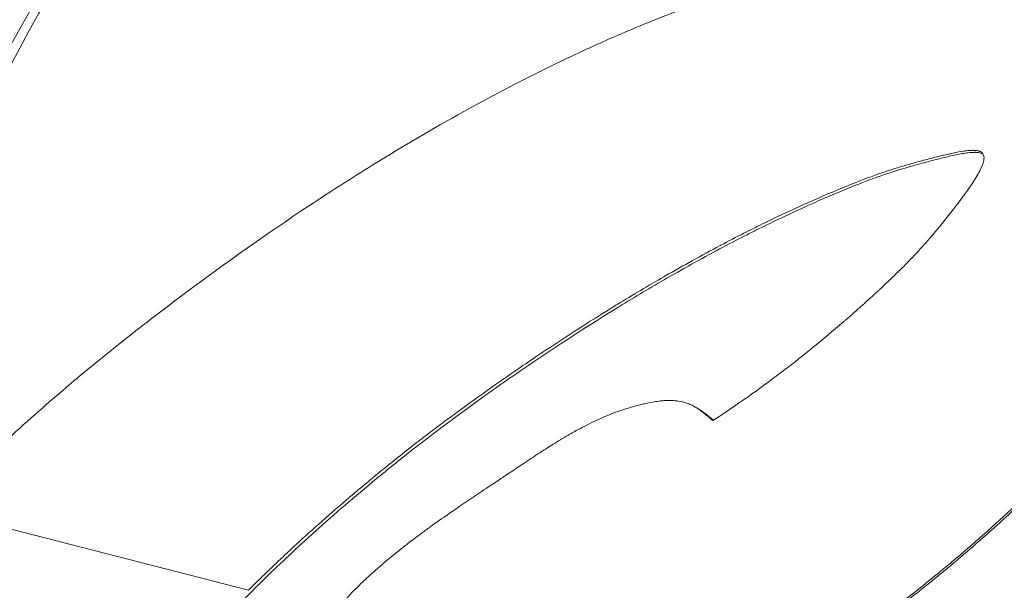
# Model space of a CAD drawing. Units: millimetres. Extents: x 105979 to 112083, y -16746 to -12541.
# Drawn here: x 109293 to 109331, y -14925 to -14902 of the extents above; entities that cross this region are included whole.
import ezdxf

# ---------------------------------------------------------------- set-up
doc = ezdxf.new("R2010")
doc.units = ezdxf.units.MM

msp = doc.modelspace()

# ---------------------------------------------------------------- linework, layer by layer
at = {"color": 7, "linetype": 'Continuous', "lineweight": 0}
msp.add_line((109289.276, -14921.639), (109301.481, -14924.786), dxfattribs=at)
msp.add_circle((109359.317, -14939.697), 76.25, dxfattribs=at)
msp.add_arc((109359.317, -14939.697), 75.903, 133.34806, 171.03344, dxfattribs=at)
for points, knots in [([(109431.83, -14916.646), (109429.35, -14914.458), (109426.371, -14912.069), (109420.882, -14908.166), (109418.599, -14906.649), (109414.513, -14904.13), (109412.781, -14903.114), (109409.557, -14901.317), (109408.089, -14900.532), (109404.678, -14898.782), (109402.716, -14897.829), (109400.14, -14896.646), (109399.571, -14896.389), (109398.351, -14895.846), (109397.699, -14895.562), (109395.142, -14894.466), (109393.204, -14893.68), (109388.984, -14892.061), (109386.695, -14891.24), (109382.994, -14890.002), (109381.604, -14889.557), (109377.813, -14888.395), (109375.397, -14887.712), (109372.871, -14887.057), (109372.776, -14887.033), (109372.353, -14886.924), (109372.024, -14886.84), (109370.503, -14886.458), (109369.309, -14886.172), (109367.214, -14885.693), (109366.315, -14885.495), (109364.788, -14885.172), (109364.161, -14885.043), (109362.961, -14884.804), (109362.388, -14884.692), (109359.754, -14884.195), (109357.695, -14883.846), (109353.64, -14883.236), (109351.643, -14882.973), (109347.968, -14882.558), (109346.287, -14882.395), (109342.346, -14882.076), (109340.1, -14881.945), (109336.113, -14881.799), (109334.36, -14881.766), (109330.499, -14881.764), (109328.411, -14881.811), (109325.462, -14881.945), (109324.558, -14881.996), (109322.258, -14882.149), (109320.882, -14882.266), (109317.848, -14882.573), (109316.214, -14882.775), (109313.409, -14883.179), (109312.214, -14883.372), (109309.664, -14883.826), (109308.334, -14884.091), (109307.087, -14884.365)], [-15.153384, -15.153384, -15.153384, -15.153384, -13.544797, -13.544797, -12.535127, -12.535127, -11.840699, -11.840699, -11.286611, -11.286611, -10.584102, -10.584102, -10.386711, -10.386711, -10.163653, -10.163653, -9.517353, -9.517353, -8.778444, -8.778444, -8.339064, -8.339064, -7.587465, -7.587465, -7.558232, -7.558232, -7.456649, -7.456649, -7.088969, -7.088969, -6.812635, -6.812635, -6.620179, -6.620179, -6.444274, -6.444274, -5.811357, -5.811357, -5.192102, -5.192102, -4.663194, -4.663194, -3.941459, -3.941459, -3.359925, -3.359925, -2.638561, -2.638561, -2.312685, -2.312685, -1.797209, -1.797209, -1.145888, -1.145888, -0.630571, -0.630571, -0.000001, -0.000001, -0.000001, -0.000001]), ([(109431.652, -14916.702), (109431.464, -14916.536), (109431.279, -14916.374), (109430.883, -14916.03), (109430.686, -14915.86), (109430.088, -14915.349), (109429.68, -14915.005), (109428.427, -14913.969), (109427.55, -14913.267), (109424.916, -14911.227), (109423.057, -14909.868), (109419.843, -14907.669), (109418.57, -14906.83), (109415.508, -14904.896), (109413.684, -14903.803), (109410.259, -14901.86), (109408.683, -14901.005), (109405.278, -14899.238), (109403.44, -14898.332), (109401.198, -14897.284), (109400.836, -14897.116), (109399.913, -14896.694), (109399.35, -14896.439), (109398.115, -14895.892), (109397.444, -14895.599), (109394.952, -14894.536), (109393.104, -14893.787), (109388.964, -14892.197), (109386.66, -14891.37), (109382.946, -14890.127), (109381.556, -14889.681), (109377.775, -14888.523), (109375.371, -14887.843), (109372.864, -14887.192), (109372.776, -14887.17), (109372.394, -14887.071), (109372.099, -14886.996), (109370.139, -14886.502), (109368.469, -14886.108), (109366.073, -14885.58), (109365.351, -14885.426), (109364.057, -14885.158), (109363.485, -14885.043), (109362.513, -14884.853), (109362.112, -14884.776), (109359.655, -14884.313), (109357.603, -14883.967), (109353.545, -14883.359), (109351.54, -14883.097), (109347.911, -14882.69), (109346.285, -14882.533), (109342.386, -14882.217), (109340.129, -14882.085), (109336.156, -14881.94), (109334.427, -14881.908), (109330.596, -14881.905), (109328.514, -14881.952), (109325.566, -14882.085), (109324.658, -14882.136), (109322.36, -14882.289), (109320.988, -14882.405), (109317.956, -14882.712), (109316.319, -14882.914), (109313.511, -14883.319), (109312.316, -14883.512), (109309.776, -14883.964), (109308.454, -14884.228), (109307.215, -14884.501)], [0.000001, 0.000001, 0.000001, 0.000001, 0.127945, 0.127945, 0.251693, 0.251693, 0.497133, 0.497133, 0.984273, 0.984273, 1.894883, 1.894883, 2.455147, 2.455147, 3.19746, 3.19746, 3.796966, 3.796966, 4.45938, 4.45938, 4.585948, 4.585948, 4.781321, 4.781321, 5.010955, 5.010955, 5.627161, 5.627161, 6.370689, 6.370689, 6.810141, 6.810141, 7.558203, 7.558203, 7.585328, 7.585328, 7.676314, 7.676314, 8.190323, 8.190323, 8.412199, 8.412199, 8.587652, 8.587652, 8.710748, 8.710748, 9.341856, 9.341856, 9.963956, 9.963956, 10.475885, 10.475885, 11.201134, 11.201134, 11.774824, 11.774824, 12.493811, 12.493811, 12.821332, 12.821332, 13.33467, 13.33467, 13.987309, 13.987309, 14.502734, 14.502734, 15.129379, 15.129379, 15.129379, 15.129379]), ([(109289.276, -14921.639), (109289.686, -14921.207), (109290.107, -14920.778), (109290.993, -14919.902), (109291.46, -14919.456), (109292.332, -14918.645), (109292.734, -14918.28), (109293.544, -14917.562), (109293.952, -14917.209), (109294.642, -14916.624), (109294.92, -14916.391), (109295.499, -14915.913), (109295.8, -14915.668), (109296.424, -14915.166), (109296.748, -14914.91), (109297.312, -14914.469), (109297.551, -14914.283), (109298.199, -14913.786), (109298.611, -14913.474), (109300.573, -14912.01), (109302.186, -14910.867), (109304.676, -14909.217), (109305.503, -14908.686), (109307.502, -14907.45), (109308.688, -14906.754), (109310.542, -14905.728), (109311.19, -14905.381), (109312.533, -14904.685), (109313.233, -14904.337), (109314.508, -14903.729), (109315.084, -14903.465), (109316.028, -14903.05), (109316.395, -14902.894), (109317.706, -14902.352), (109318.667, -14901.988), (109319.916, -14901.563), (109320.203, -14901.468), (109321.109, -14901.181), (109321.728, -14901.001), (109322.817, -14900.712), (109323.284, -14900.597), (109324.176, -14900.393), (109324.605, -14900.302), (109325.704, -14900.085), (109326.383, -14899.969), (109327.346, -14899.826), (109327.668, -14899.782), (109328.262, -14899.712), (109328.524, -14899.685), (109329.079, -14899.638), (109329.376, -14899.619), (109330.049, -14899.593), (109330.424, -14899.591), (109331.153, -14899.616), (109331.505, -14899.64), (109332.185, -14899.721), (109332.51, -14899.774), (109333.315, -14899.947), (109333.79, -14900.086), (109334.78, -14900.476), (109335.28, -14900.733), (109335.972, -14901.183), (109336.192, -14901.342), (109336.557, -14901.635), (109336.712, -14901.769), (109336.991, -14902.032), (109337.117, -14902.161), (109337.694, -14902.797), (109338.22, -14903.519), (109338.682, -14904.88), (109338.757, -14905.155), (109338.93, -14905.93), (109339, -14906.438), (109339.051, -14907.309), (109339.054, -14907.654), (109339.028, -14908.407), (109338.994, -14908.818), (109338.832, -14910.007), (109338.653, -14910.779), (109338.178, -14912.262), (109337.893, -14912.967), (109337.225, -14914.353), (109336.839, -14915.034), (109335.765, -14916.707), (109335.004, -14917.69), (109333.442, -14919.497), (109332.639, -14920.333), (109331.626, -14921.311), (109331.463, -14921.467), (109330.909, -14921.986), (109330.512, -14922.346), (109329.873, -14922.91), (109329.644, -14923.109), (109329.274, -14923.426), (109329.131, -14923.547), (109328.81, -14923.817), (109328.631, -14923.965), (109328.315, -14924.224), (109328.18, -14924.334), (109327.77, -14924.663), (109327.493, -14924.882), (109327.011, -14925.256), (109326.802, -14925.415), (109326.265, -14925.821), (109325.938, -14926.062), (109325.338, -14926.496), (109325.062, -14926.692), (109324.124, -14927.347), (109323.461, -14927.791), (109322.381, -14928.49), (109321.967, -14928.751), (109321.191, -14929.232), (109320.82, -14929.459), (109320.455, -14929.678)], [-16.255409, -16.255409, -16.255409, -16.255409, -15.781762, -15.781762, -15.280868, -15.280868, -14.867227, -14.867227, -14.46257, -14.46257, -14.194067, -14.194067, -13.909464, -13.909464, -13.610433, -13.610433, -13.393452, -13.393452, -13.027492, -13.027492, -11.673737, -11.673737, -11.019726, -11.019726, -10.120268, -10.120268, -9.645636, -9.645636, -9.146775, -9.146775, -8.74415, -8.74415, -8.490945, -8.490945, -7.847915, -7.847915, -7.657172, -7.657172, -7.247954, -7.247954, -6.941847, -6.941847, -6.667329, -6.667329, -6.236105, -6.236105, -6.032293, -6.032293, -5.865382, -5.865382, -5.686681, -5.686681, -5.451818, -5.451818, -5.228227, -5.228227, -5.016831, -5.016831, -4.702518, -4.702518, -4.343264, -4.343264, -4.172851, -4.172851, -4.047251, -4.047251, -3.934483, -3.934483, -3.513529, -3.513529, -3.409275, -3.409275, -3.227548, -3.227548, -3.110778, -3.110778, -2.97369, -2.97369, -2.715211, -2.715211, -2.475138, -2.475138, -2.233003, -2.233003, -1.845367, -1.845367, -1.476647, -1.476647, -1.404481, -1.404481, -1.238478, -1.238478, -1.146767, -1.146767, -1.090671, -1.090671, -1.020202, -1.020202, -0.967023, -0.967023, -0.860799, -0.860799, -0.78106, -0.78106, -0.655198, -0.655198, -0.548752, -0.548752, -0.294764, -0.294764, -0.137329, -0.137329, -0.000001, -0.000001, -0.000001, -0.000001]), ([(109338.075, -14903.447), (109338.179, -14903.624), (109338.274, -14903.807), (109338.593, -14904.494), (109338.762, -14905.02), (109338.987, -14906.061), (109339.054, -14906.558), (109339.103, -14907.444), (109339.104, -14907.818), (109339.07, -14908.596), (109339.032, -14909.002), (109338.855, -14910.223), (109338.657, -14911.031), (109338.165, -14912.493), (109337.895, -14913.145), (109337.259, -14914.451), (109336.886, -14915.105), (109335.817, -14916.773), (109335.041, -14917.774), (109333.695, -14919.324), (109333.144, -14919.915), (109332.41, -14920.657), (109332.243, -14920.823), (109331.934, -14921.124), (109331.792, -14921.262), (109331.351, -14921.682), (109331.044, -14921.966), (109330.386, -14922.564), (109330.022, -14922.885), (109329.474, -14923.359), (109329.286, -14923.518), (109329.063, -14923.706), (109329.026, -14923.737), (109328.83, -14923.901), (109328.671, -14924.033), (109328.361, -14924.287), (109328.212, -14924.408), (109327.817, -14924.724), (109327.57, -14924.918), (109327.139, -14925.253), (109326.953, -14925.396), (109326.38, -14925.831), (109325.995, -14926.115), (109325.316, -14926.603), (109325.02, -14926.813), (109323.891, -14927.596), (109323.057, -14928.146), (109321.833, -14928.919), (109321.447, -14929.158), (109320.787, -14929.56), (109320.504, -14929.73), (109320.041, -14930.004), (109319.862, -14930.109), (109319.485, -14930.328), (109319.288, -14930.441), (109318.858, -14930.684), (109318.625, -14930.814), (109318.215, -14931.04), (109318.036, -14931.137), (109317.63, -14931.355), (109317.404, -14931.474), (109316.855, -14931.76), (109316.531, -14931.925), (109316.025, -14932.174), (109315.842, -14932.263), (109315.353, -14932.497), (109315.047, -14932.639), (109314.279, -14932.985), (109313.821, -14933.181), (109313.21, -14933.428), (109313.059, -14933.488), (109312.782, -14933.597), (109312.648, -14933.648), (109312.295, -14933.781), (109312.07, -14933.863), (109311.723, -14933.986), (109311.591, -14934.031), (109311.362, -14934.109), (109311.254, -14934.145), (109310.808, -14934.291), (109310.455, -14934.398), (109309.703, -14934.586), (109309.31, -14934.661), (109308.445, -14934.752), (109308.067, -14934.742), (109307.777, -14934.713)], [2.861271, 2.861271, 2.861271, 2.861271, 2.88873, 2.88873, 2.961767, 2.961767, 3.025043, 3.025043, 3.069986, 3.069986, 3.11866, 3.11866, 3.215798, 3.215798, 3.296021, 3.296021, 3.379866, 3.379866, 3.522374, 3.522374, 3.614371, 3.614371, 3.641265, 3.641265, 3.663564, 3.663564, 3.710436, 3.710436, 3.76764, 3.76764, 3.796505, 3.796505, 3.802274, 3.802274, 3.826874, 3.826874, 3.849952, 3.849952, 3.887384, 3.887384, 3.915491, 3.915491, 3.974078, 3.974078, 4.019156, 4.019156, 4.145414, 4.145414, 4.202837, 4.202837, 4.245918, 4.245918, 4.273165, 4.273165, 4.303243, 4.303243, 4.338498, 4.338498, 4.365839, 4.365839, 4.400366, 4.400366, 4.449717, 4.449717, 4.477661, 4.477661, 4.524383, 4.524383, 4.596252, 4.596252, 4.619448, 4.619448, 4.638654, 4.638654, 4.671359, 4.671359, 4.690995, 4.690995, 4.705712, 4.705712, 4.754257, 4.754257, 4.809317, 4.809317, 4.874688, 4.874688, 4.874688, 4.874688]), ([(109330.195, -14907.739), (109330.19, -14907.736), (109330.163, -14907.722), (109330.075, -14907.687), (109329.974, -14907.677), (109329.882, -14907.673), (109329.833, -14907.674), (109329.781, -14907.676), (109329.677, -14907.682), (109329.426, -14907.711), (109329.091, -14907.778), (109328.74, -14907.861), (109328.457, -14907.933), (109327.936, -14908.066), (109327.21, -14908.265), (109326.154, -14908.589), (109324.756, -14909.13), (109322.984, -14909.914), (109322.259, -14910.258), (109321.712, -14910.522), (109321.426, -14910.663), (109320.82, -14910.967), (109320.354, -14911.209), (109319.296, -14911.768), (109318.578, -14912.166), (109317.211, -14912.953), (109316.587, -14913.325), (109314.867, -14914.381), (109313.812, -14915.065), (109312.338, -14916.058), (109311.495, -14916.636), (109310.66, -14917.228), (109309.496, -14918.071), (109308.741, -14918.637), (109307.549, -14919.566), (109306.64, -14920.292), (109305.802, -14920.994), (109304.593, -14922.029), (109303.505, -14923.006), (109302.267, -14924.185), (109301.392, -14925.048), (109300.57, -14925.888), (109300.083, -14926.406), (109299.284, -14927.267), (109298.751, -14927.87), (109297.966, -14928.813), (109297.536, -14929.352), (109297.007, -14930.056), (109296.388, -14930.92), (109295.838, -14931.763), (109295.094, -14933.039), (109294.49, -14934.251), (109294.027, -14935.456), (109293.741, -14936.406), (109293.481, -14937.542), (109293.345, -14938.443), (109293.275, -14939.574), (109293.384, -14940.762), (109293.763, -14942.013), (109294.239, -14942.736), (109294.642, -14943.163), (109294.655, -14943.176), (109294.676, -14943.198), (109294.721, -14943.243), (109294.788, -14943.306), (109294.873, -14943.383), (109294.991, -14943.486), (109295.153, -14943.615), (109295.366, -14943.766), (109295.541, -14943.878), (109295.682, -14943.961), (109295.821, -14944.039), (109295.959, -14944.11), (109296.094, -14944.176), (109296.799, -14944.494), (109297.218, -14944.587), (109297.979, -14944.758), (109298.05, -14944.77), (109298.14, -14944.788), (109298.251, -14944.807), (109298.366, -14944.827), (109298.484, -14944.846), (109298.646, -14944.87), (109298.938, -14944.91), (109299.389, -14944.958), (109299.953, -14944.997), (109300.537, -14945.016), (109301.322, -14945.013), (109301.97, -14944.978), (109302.427, -14944.939), (109302.464, -14944.936)], [-6.74360099, -6.74360099, -6.74360099, -6.74360099, -6.74356709, -6.7434342, -6.74316841, -6.74310197, -6.74303552, -6.74296908, -6.74290263, -6.74263685, -6.74210528, -6.7418395, -6.74157371, -6.74113916, -6.74070461, -6.7398355, -6.73811831, -6.73756719, -6.73701608, -6.73701608, -6.73681209, -6.73660811, -6.73620013, -6.73620013, -6.73524892, -6.73524892, -6.73440744, -6.73440744, -6.73294384, -6.73294384, -6.73234073, -6.73173761, -6.73173761, -6.73062698, -6.73062698, -6.72989011, -6.72915324, -6.72915324, -6.72766519, -6.72695241, -6.72623963, -6.7253632, -6.72448678, -6.72448678, -6.7223744, -6.7223744, -6.72107361, -6.72042321, -6.71977282, -6.71787811, -6.71724654, -6.7150211, -6.71279567, -6.71049385, -6.70819203, -6.70432479, -6.70045754, -6.69608216, -6.69170679, -6.6855126, -6.68546822, -6.68542383, -6.68533506, -6.68515753, -6.68480245, -6.68444737, -6.68409229, -6.68338213, -6.68267197, -6.68196182, -6.68160674, -6.68125166, -6.6805415, -6.68018642, -6.67983134, -6.67307751, -6.67291525, -6.672753, -6.67242848, -6.67210397, -6.67177946, -6.67145494, -6.67113043, -6.6704814, -6.66918335, -6.66788529, -6.66674614, -6.66560698, -6.66332868, -6.66312322, -6.66312322, -6.66312322, -6.66312322]), ([(109319.637, -14918.158), (109319.987, -14917.923), (109320.375, -14917.666), (109320.798, -14917.371), (109320.891, -14917.307), (109320.984, -14917.241), (109321.08, -14917.174), (109321.402, -14916.946), (109321.742, -14916.698), (109322.105, -14916.425), (109322.176, -14916.371), (109322.249, -14916.316), (109322.322, -14916.261), (109322.665, -14916), (109323.026, -14915.718), (109323.404, -14915.412), (109323.442, -14915.381), (109323.481, -14915.35), (109323.52, -14915.318), (109323.916, -14914.996), (109324.33, -14914.65), (109324.736, -14914.3), (109324.762, -14914.278), (109324.789, -14914.255), (109324.815, -14914.232), (109324.857, -14914.195), (109324.899, -14914.159), (109324.941, -14914.123), (109324.96, -14914.106), (109324.979, -14914.089), (109324.998, -14914.073), (109325.04, -14914.036), (109325.081, -14914), (109325.123, -14913.964), (109325.162, -14913.929), (109325.201, -14913.895), (109325.239, -14913.861), (109325.321, -14913.789), (109325.402, -14913.716), (109325.483, -14913.644), (109325.524, -14913.608), (109325.565, -14913.571), (109325.606, -14913.534), (109325.675, -14913.472), (109325.743, -14913.411), (109325.812, -14913.348), (109325.835, -14913.327), (109325.858, -14913.306), (109325.881, -14913.285), (109325.957, -14913.215), (109326.034, -14913.145), (109326.109, -14913.075), (109326.135, -14913.051), (109326.161, -14913.027), (109326.186, -14913.003), (109326.617, -14912.601), (109327.014, -14912.215), (109327.365, -14911.852), (109327.422, -14911.793), (109327.477, -14911.735), (109327.532, -14911.677), (109327.736, -14911.46), (109327.925, -14911.251), (109328.105, -14911.043), (109328.167, -14910.971), (109328.228, -14910.9), (109328.288, -14910.828), (109328.561, -14910.504), (109328.82, -14910.176), (109329.092, -14909.824), (109329.117, -14909.792), (109329.142, -14909.759), (109329.167, -14909.726), (109329.202, -14909.68), (109329.238, -14909.633), (109329.274, -14909.585), (109329.291, -14909.564), (109329.307, -14909.542), (109329.323, -14909.521), (109329.382, -14909.443), (109329.44, -14909.363), (109329.497, -14909.285), (109329.51, -14909.267), (109329.523, -14909.25), (109329.536, -14909.232), (109329.601, -14909.141), (109329.664, -14909.052), (109329.723, -14908.964), (109329.781, -14908.879), (109329.836, -14908.795), (109329.888, -14908.711), (109329.903, -14908.687), (109329.918, -14908.663), (109329.932, -14908.638), (109330.027, -14908.48), (109330.111, -14908.323), (109330.17, -14908.168), (109330.178, -14908.146), (109330.186, -14908.125), (109330.193, -14908.103), (109330.244, -14907.95), (109330.259, -14907.802), (109330.158, -14907.688), (109330.148, -14907.676), (109330.132, -14907.665), (109330.113, -14907.655), (109330.108, -14907.652), (109330.102, -14907.649), (109330.097, -14907.647), (109330.079, -14907.638), (109330.059, -14907.631), (109330.038, -14907.624), (109330.033, -14907.623), (109330.028, -14907.621), (109330.024, -14907.62), (109329.974, -14907.606), (109329.922, -14907.601), (109329.868, -14907.597), (109329.862, -14907.597), (109329.856, -14907.597), (109329.85, -14907.596), (109329.842, -14907.596), (109329.834, -14907.596), (109329.826, -14907.596), (109329.82, -14907.595), (109329.814, -14907.595), (109329.808, -14907.595), (109329.792, -14907.595), (109329.776, -14907.595), (109329.759, -14907.596), (109329.743, -14907.596), (109329.726, -14907.596), (109329.709, -14907.597), (109329.692, -14907.598), (109329.675, -14907.599), (109329.658, -14907.6), (109329.638, -14907.602), (109329.617, -14907.603), (109329.596, -14907.605), (109329.56, -14907.609), (109329.523, -14907.613), (109329.485, -14907.618), (109329.464, -14907.621), (109329.443, -14907.624), (109329.422, -14907.627), (109329.27, -14907.649), (109329.109, -14907.681), (109328.944, -14907.718), (109328.928, -14907.722), (109328.913, -14907.725), (109328.897, -14907.729), (109328.824, -14907.746), (109328.751, -14907.763), (109328.681, -14907.78), (109328.672, -14907.782), (109328.664, -14907.784), (109328.655, -14907.786), (109328.58, -14907.805), (109328.508, -14907.823), (109328.423, -14907.845), (109328.414, -14907.847), (109328.405, -14907.849), (109328.396, -14907.852), (109328.246, -14907.89), (109328.057, -14907.938), (109327.876, -14907.985), (109327.853, -14907.992), (109327.829, -14907.998), (109327.806, -14908.004), (109327.657, -14908.043), (109327.514, -14908.083), (109327.376, -14908.121), (109327.349, -14908.129), (109327.322, -14908.137), (109327.295, -14908.144), (109326.989, -14908.232), (109326.713, -14908.316), (109326.418, -14908.415), (109326.386, -14908.425), (109326.355, -14908.436), (109326.323, -14908.447), (109325.678, -14908.666), (109324.927, -14908.957), (109323.949, -14909.379), (109323.911, -14909.395), (109323.874, -14909.411), (109323.836, -14909.428), (109323.567, -14909.544), (109323.282, -14909.67), (109322.991, -14909.803), (109322.954, -14909.82), (109322.917, -14909.837), (109322.88, -14909.854), (109322.527, -14910.015), (109322.166, -14910.186), (109321.77, -14910.378), (109321.765, -14910.38), (109321.761, -14910.382), (109321.756, -14910.385), (109321.636, -14910.443), (109321.519, -14910.501), (109321.399, -14910.56), (109321.375, -14910.572), (109321.35, -14910.584), (109321.325, -14910.597), (109321.207, -14910.655), (109321.086, -14910.716), (109320.965, -14910.777), (109320.926, -14910.797), (109320.887, -14910.817), (109320.848, -14910.836), (109320.552, -14910.987), (109320.251, -14911.143), (109319.944, -14911.305), (109319.934, -14911.31), (109319.925, -14911.315), (109319.916, -14911.32), (109319.19, -14911.704), (109318.485, -14912.095), (109317.773, -14912.504), (109317.757, -14912.513), (109317.74, -14912.523), (109317.724, -14912.532), (109317.103, -14912.89), (109316.498, -14913.251), (109315.89, -14913.624), (109315.876, -14913.633), (109315.861, -14913.642), (109315.846, -14913.651), (109314.769, -14914.313), (109313.726, -14914.988), (109312.695, -14915.682), (109312.681, -14915.692), (109312.666, -14915.701), (109312.652, -14915.711), (109312.359, -14915.908), (109312.069, -14916.106), (109311.782, -14916.304), (109311.647, -14916.397), (109311.513, -14916.49), (109311.379, -14916.584), (109310.962, -14916.874), (109310.548, -14917.169), (109310.141, -14917.463), (109310.128, -14917.472), (109310.116, -14917.481), (109310.103, -14917.49), (109309.356, -14918.031), (109308.608, -14918.592), (109307.899, -14919.145), (109307.878, -14919.162), (109307.856, -14919.178), (109307.835, -14919.194), (109307.388, -14919.544), (109306.958, -14919.887), (109306.545, -14920.225), (109306.377, -14920.362), (109306.212, -14920.499), (109306.049, -14920.634), (109305.816, -14920.828), (109305.589, -14921.02), (109305.367, -14921.209), (109305.296, -14921.269), (109305.227, -14921.329), (109305.157, -14921.388), (109304.427, -14922.016), (109303.757, -14922.617), (109303.145, -14923.186), (109302.979, -14923.34), (109302.818, -14923.492), (109302.66, -14923.641), (109302.529, -14923.765), (109302.402, -14923.887), (109302.277, -14924.007), (109302.195, -14924.086), (109302.115, -14924.163), (109302.036, -14924.24), (109301.844, -14924.427), (109301.659, -14924.609), (109301.481, -14924.786)], [0, 0, 0, 0, 0.00367275, 0.00367275, 0.00367275, 0.00447211, 0.00447211, 0.00447211, 0.00715864, 0.00715864, 0.00715864, 0.00769029, 0.00769029, 0.00769029, 0.01017569, 0.01017569, 0.01017569, 0.0104293, 0.0104293, 0.0104293, 0.01301471, 0.01301471, 0.01301471, 0.01318395, 0.01318395, 0.01318395, 0.01345171, 0.01345171, 0.01345171, 0.01357412, 0.01357412, 0.01357412, 0.01383883, 0.01383883, 0.01383883, 0.01408722, 0.01408722, 0.01408722, 0.01460862, 0.01460862, 0.01460862, 0.01487555, 0.01487555, 0.01487555, 0.01532376, 0.01532376, 0.01532376, 0.01547537, 0.01547537, 0.01547537, 0.01597508, 0.01597508, 0.01597508, 0.01614604, 0.01614604, 0.01614604, 0.01902025, 0.01902025, 0.01902025, 0.0194882, 0.0194882, 0.0194882, 0.02123622, 0.02123622, 0.02123622, 0.02183715, 0.02183715, 0.02183715, 0.02455249, 0.02455249, 0.02455249, 0.02480131, 0.02480131, 0.02480131, 0.0251553, 0.0251553, 0.0251553, 0.02531453, 0.02531453, 0.02531453, 0.02588498, 0.02588498, 0.02588498, 0.02601481, 0.02601481, 0.02601481, 0.02668487, 0.02668487, 0.02668487, 0.02733398, 0.02733398, 0.02733398, 0.02752217, 0.02752217, 0.02752217, 0.0287486, 0.0287486, 0.0287486, 0.02892064, 0.02892064, 0.02892064, 0.03013662, 0.03013662, 0.03013662, 0.03025856, 0.03025856, 0.03025856, 0.03028932, 0.03028932, 0.03028932, 0.03038978, 0.03038978, 0.03038978, 0.03041287, 0.03041287, 0.03041287, 0.03065072, 0.03065072, 0.03065072, 0.03067638, 0.03067638, 0.03067638, 0.03071229, 0.03071229, 0.03071229, 0.03073695, 0.03073695, 0.03073695, 0.03080226, 0.03080226, 0.03080226, 0.03086732, 0.03086732, 0.03086732, 0.03093212, 0.03093212, 0.03093212, 0.03100767, 0.03100767, 0.03100767, 0.03113618, 0.03113618, 0.03113618, 0.03120691, 0.03120691, 0.03120691, 0.03171472, 0.03171472, 0.03171472, 0.03176313, 0.03176313, 0.03176313, 0.03198603, 0.03198603, 0.03198603, 0.03201307, 0.03201307, 0.03201307, 0.03225438, 0.03225438, 0.03225438, 0.03227997, 0.03227997, 0.03227997, 0.03269172, 0.03269172, 0.03269172, 0.03274468, 0.03274468, 0.03274468, 0.0330877, 0.0330877, 0.0330877, 0.03315585, 0.03315585, 0.03315585, 0.03393506, 0.03393506, 0.03393506, 0.034018, 0.034018, 0.034018, 0.03569783, 0.03569783, 0.03569783, 0.03576191, 0.03576191, 0.03576191, 0.03621588, 0.03621588, 0.03621588, 0.03627334, 0.03627334, 0.03627334, 0.03681994, 0.03681994, 0.03681994, 0.03682621, 0.03682621, 0.03682621, 0.03699231, 0.03699231, 0.03699231, 0.03702676, 0.03702676, 0.03702676, 0.03718973, 0.03718973, 0.03718973, 0.03724158, 0.03724158, 0.03724158, 0.03763516, 0.03763516, 0.03763516, 0.03764693, 0.03764693, 0.03764693, 0.03857834, 0.03857834, 0.03857834, 0.03859958, 0.03859958, 0.03859958, 0.03941263, 0.03941263, 0.03941263, 0.03943231, 0.03943231, 0.03943231, 0.04087418, 0.04087418, 0.04087418, 0.04089423, 0.04089423, 0.04089423, 0.04130438, 0.04130438, 0.04130438, 0.04149663, 0.04149663, 0.04149663, 0.04209437, 0.04209437, 0.04209437, 0.04211265, 0.04211265, 0.04211265, 0.04320988, 0.04320988, 0.04320988, 0.04324257, 0.04324257, 0.04324257, 0.04393779, 0.04393779, 0.04393779, 0.04421992, 0.04421992, 0.04421992, 0.0446245, 0.0446245, 0.0446245, 0.0447527, 0.0447527, 0.0447527, 0.04610465, 0.04610465, 0.04610465, 0.0464708, 0.0464708, 0.0464708, 0.04677526, 0.04677526, 0.04677526, 0.0469737, 0.0469737, 0.0469737, 0.04745661, 0.04745661, 0.04745661, 0.04745661]), ([(109304.842, -14925.653), (109304.947, -14925.523), (109305.053, -14925.399), (109305.355, -14925.059), (109305.555, -14924.849), (109305.84, -14924.566), (109305.923, -14924.486), (109306.105, -14924.313), (109306.206, -14924.22), (109306.404, -14924.04), (109306.502, -14923.953), (109306.653, -14923.822), (109306.705, -14923.778), (109306.806, -14923.692), (109306.855, -14923.65), (109306.907, -14923.607), (109306.91, -14923.604), (109307.006, -14923.524), (109307.099, -14923.448), (109307.26, -14923.318), (109307.327, -14923.264), (109307.437, -14923.177), (109307.479, -14923.144), (109307.581, -14923.064), (109307.642, -14923.017), (109307.874, -14922.838), (109308.047, -14922.708), (109308.344, -14922.488), (109308.468, -14922.397), (109308.831, -14922.134), (109309.072, -14921.964), (109309.401, -14921.736), (109309.486, -14921.677), (109309.776, -14921.478), (109309.981, -14921.339), (109310.246, -14921.16), (109310.304, -14921.121), (109310.409, -14921.051), (109310.455, -14921.02), (109310.535, -14920.966), (109310.57, -14920.943), (109310.719, -14920.844), (109310.833, -14920.768), (109311.041, -14920.629), (109311.136, -14920.566), (109311.264, -14920.481), (109311.297, -14920.459), (109311.361, -14920.416), (109311.392, -14920.395), (109311.465, -14920.347), (109311.506, -14920.32), (109311.636, -14920.233), (109311.725, -14920.174), (109311.905, -14920.054), (109311.994, -14919.994), (109312.117, -14919.912), (109312.151, -14919.889), (109312.205, -14919.853), (109312.225, -14919.84), (109312.262, -14919.815), (109312.279, -14919.803), (109312.315, -14919.78), (109312.333, -14919.768), (109312.375, -14919.739), (109312.4, -14919.723), (109312.469, -14919.677), (109312.513, -14919.647), (109312.665, -14919.547), (109312.771, -14919.477), (109312.917, -14919.382), (109312.959, -14919.355), (109313.03, -14919.309), (109313.06, -14919.29), (109313.117, -14919.253), (109313.144, -14919.235), (109313.202, -14919.198), (109313.233, -14919.179), (109313.308, -14919.131), (109313.353, -14919.103), (109313.491, -14919.017), (109313.585, -14918.96), (109313.696, -14918.892), (109313.714, -14918.881), (109313.835, -14918.809), (109313.938, -14918.749), (109314.109, -14918.651), (109314.177, -14918.613), (109314.315, -14918.536), (109314.386, -14918.498), (109314.556, -14918.407), (109314.657, -14918.355), (109315.02, -14918.173), (109315.285, -14918.052), (109315.68, -14917.891), (109315.806, -14917.843), (109316.061, -14917.752), (109316.19, -14917.709), (109316.478, -14917.619), (109316.637, -14917.575), (109316.854, -14917.521), (109316.911, -14917.508), (109317.111, -14917.463), (109317.256, -14917.434), (109317.481, -14917.4), (109317.563, -14917.39), (109317.709, -14917.377), (109317.775, -14917.373), (109317.909, -14917.368), (109317.977, -14917.369), (109318.085, -14917.373), (109318.125, -14917.376), (109318.205, -14917.383), (109318.246, -14917.387), (109318.399, -14917.41), (109318.506, -14917.435), (109318.64, -14917.481), (109318.669, -14917.491), (109318.724, -14917.514), (109318.752, -14917.526), (109318.835, -14917.564), (109318.889, -14917.593), (109318.98, -14917.646), (109319.017, -14917.669), (109319.096, -14917.722), (109319.139, -14917.753), (109319.215, -14917.809), (109319.249, -14917.835), (109319.32, -14917.89), (109319.356, -14917.92), (109319.428, -14917.979), (109319.464, -14918.009), (109319.533, -14918.068), (109319.567, -14918.097), (109319.612, -14918.136), (109319.625, -14918.147), (109319.637, -14918.158)], [-1.845897, -1.845897, -1.845897, -1.845897, -1.797496, -1.797496, -1.711889, -1.711889, -1.677354, -1.677354, -1.636032, -1.636032, -1.596634, -1.596634, -1.575931, -1.575931, -1.556613, -1.556613, -1.555313, -1.555313, -1.518892, -1.518892, -1.492831, -1.492831, -1.476657, -1.476657, -1.45337, -1.45337, -1.387818, -1.387818, -1.341194, -1.341194, -1.251937, -1.251937, -1.220259, -1.220259, -1.145272, -1.145272, -1.124045, -1.124045, -1.107461, -1.107461, -1.094876, -1.094876, -1.053799, -1.053799, -1.019677, -1.019677, -1.007896, -1.007896, -0.9967, -0.9967, -0.982004, -0.982004, -0.950058, -0.950058, -0.917675, -0.917675, -0.9051, -0.9051, -0.897849, -0.897849, -0.891499, -0.891499, -0.884897, -0.884897, -0.87588, -0.87588, -0.859647, -0.859647, -0.820608, -0.820608, -0.804991, -0.804991, -0.793996, -0.793996, -0.783781, -0.783781, -0.772438, -0.772438, -0.75586, -0.75586, -0.721416, -0.721416, -0.714848, -0.714848, -0.677232, -0.677232, -0.65264, -0.65264, -0.627116, -0.627116, -0.591218, -0.591218, -0.497655, -0.497655, -0.454308, -0.454308, -0.410292, -0.410292, -0.356559, -0.356559, -0.337253, -0.337253, -0.288787, -0.288787, -0.261304, -0.261304, -0.239315, -0.239315, -0.215856, -0.215856, -0.202066, -0.202066, -0.187863, -0.187863, -0.148134, -0.148134, -0.137231, -0.137231, -0.126612, -0.126612, -0.104445, -0.104445, -0.088964, -0.088964, -0.070361, -0.070361, -0.055064, -0.055064, -0.038185, -0.038185, -0.021638, -0.021638, -0.005914, -0.005914, -0.000001, -0.000001, -0.000001, -0.000001]), ([(109318.986, -14917.647), (109319.003, -14917.656), (109319.02, -14917.666), (109319.074, -14917.698), (109319.11, -14917.72), (109319.188, -14917.772), (109319.229, -14917.8), (109319.296, -14917.85), (109319.324, -14917.871), (109319.394, -14917.925), (109319.437, -14917.959), (109319.514, -14918.022), (109319.548, -14918.051), (109319.608, -14918.101), (109319.633, -14918.123), (109319.658, -14918.144)], [0.01207475, 0.01207475, 0.01207475, 0.01207475, 0.0190269, 0.0190269, 0.03438816, 0.03438816, 0.05212914, 0.05212914, 0.06449686, 0.06449686, 0.08400848, 0.08400848, 0.10001465, 0.10001465, 0.11170843, 0.11170843, 0.11170843, 0.11170843])]:
    msp.add_open_spline(points, degree=3, knots=knots, dxfattribs=at)
msp.add_open_spline([(109318.888, -14917.593), (109318.92, -14917.611), (109318.953, -14917.629), (109318.986, -14917.647)], degree=3, dxfattribs=at)

doc.saveas('drawing.dxf')
